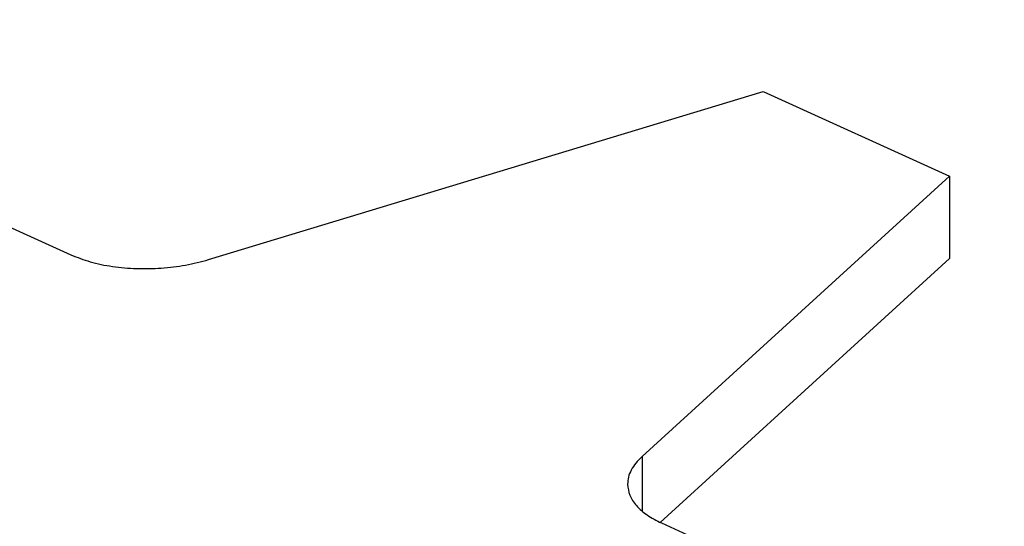
# Model space of a CAD drawing. Units: inches. Extents: x -54.7 to -32.7, y -45.6 to -28.8.
# Drawn here: x -38 to -36.9, y -31.3 to -30.7 of the extents above; entities that cross this region are included whole.
import ezdxf

# ---------------------------------------------------------------- set-up
doc = ezdxf.new("R2010")
doc.units = ezdxf.units.IN
doc.header["$MEASUREMENT"] = 0

# ---------------------------------------------------------------- blocks, each defined once
blk = doc.blocks.new('80201__23', base_point=(-39.6148, -37.8962))
at = {"color": 7, "linetype": 'Continuous'}
for p, q in [((-38.4858, -30.7355), (-37.9258, -30.9898)), ((-37.7768, -30.995), (-37.1768, -30.8132)), ((-37.1768, -30.8132), (-36.9753, -30.9047)), ((-36.9753, -30.9047), (-37.3079, -31.2079)), ((-36.9753, -30.9047), (-36.9753, -30.9938)), ((-37.2883, -31.2792), (-36.9753, -30.9938)), ((-37.287, -31.2798), (-36.5938, -31.5945))]:
    blk.add_line(p, q, dxfattribs=at)
at = {"color": 3, "linetype": 'Continuous'}
blk.add_line((-37.3079, -31.2079), (-37.3079, -31.267), dxfattribs=at)
at = {"color": 7, "linetype": 'Continuous'}
for points, knots in [([(-37.9258, -30.9898), (-37.9189, -30.9925), (-37.9044, -30.9982), (-37.8804, -31.0028), (-37.8546, -31.0051), (-37.8281, -31.0046), (-37.8019, -31.0016), (-37.7851, -30.9972), (-37.7768, -30.995)], [0, 0, 0, 0, 0.0222268, 0.0467837, 0.0729273, 0.0997728, 0.1263783, 0.1518208, 0.1518208, 0.1518208, 0.1518208]), ([(-37.3079, -31.2079), (-37.3103, -31.2102), (-37.3147, -31.2147), (-37.3197, -31.2222), (-37.323, -31.23), (-37.3234, -31.2354), (-37.3236, -31.238)], [0, 0, 0, 0, 0.00987016, 0.01882027, 0.02703856, 0.03481852, 0.03481852, 0.03481852, 0.03481852]), ([(-37.3236, -31.238), (-37.3231, -31.242), (-37.322, -31.2505), (-37.314, -31.2619), (-37.3022, -31.2721), (-37.2923, -31.2771), (-37.287, -31.2798)], [0, 0, 0, 0, 0.01203907, 0.0252944, 0.04066701, 0.05848698, 0.05848698, 0.05848698, 0.05848698])]:
    blk.add_open_spline(points, degree=3, knots=knots, dxfattribs=at)
blk = doc.blocks.new('47612-HBK__27', base_point=(-39.6148, -37.8962))
blk.add_blockref('80201__23', (-39.6148, -37.8962))
blk = doc.blocks.new('GEN1', base_point=(-37.0201, -34.1701))
blk.add_blockref('47612-HBK__27', (-39.6148, -37.8962))

msp = doc.modelspace()

# ---------------------------------------------------------------- block references
msp.add_blockref('GEN1', (-37.0201, -34.1701))

doc.saveas('drawing.dxf')
